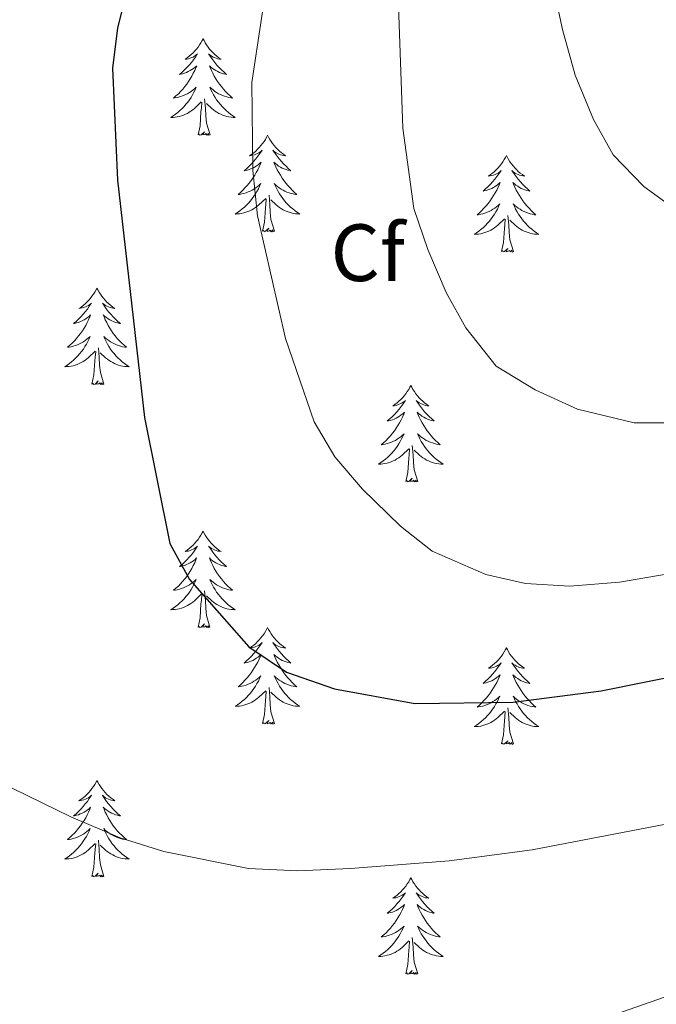
# Model space of a CAD drawing. Units: metres. Extents: x 627031 to 631541, y 4729206 to 4732259.
# Drawn here: x 629720 to 629799, y 4729787 to 4729909 of the extents above; entities that cross this region are included whole.
import ezdxf
from ezdxf.enums import TextEntityAlignment as Align

# ---------------------------------------------------------------- set-up
doc = ezdxf.new("R2010")
doc.units = ezdxf.units.M
doc.header["$MEASUREMENT"] = 0
for name, color, linetype, lineweight in [('Level 36', 19, 'Continuous', 40), ('Level 37', 92, 'Continuous', 0), ('Level 4', 36, 'Continuous', 30), ('Level 5', 36, 'Continuous', 0)]:
    doc.layers.add(name, color=color, linetype=linetype, lineweight=lineweight)
doc.styles.add('Arial', font='ARIAL.TTF', dxfattribs={"height": 0.2})

msp = doc.modelspace()

# ---------------------------------------------------------------- linework, layer by layer
at = {"layer": 'Level 36', "color": 92, "linetype": 'Continuous', "lineweight": 0}
for points in [[(629742.59, 4729906.63), (629742.48, 4729906.41), (629742.33, 4729906.13), (629742.16, 4729905.87), (629741.98, 4729905.61), (629741.78, 4729905.36), (629741.58, 4729905.13), (629741.36, 4729904.9), (629741.13, 4729904.68), (629740.89, 4729904.48), (629740.64, 4729904.29), (629740.38, 4729904.11), (629740.58, 4729904.13), (629740.78, 4729904.17), (629740.98, 4729904.23), (629741.17, 4729904.3), (629741.36, 4729904.38), (629741.54, 4729904.48), (629741.72, 4729904.59), (629741.92, 4729904.78), (629741.88, 4729904.72), (629741.65, 4729904.37), (629741.41, 4729904.04), (629741.15, 4729903.71), (629740.88, 4729903.39), (629740.6, 4729903.09), (629740.31, 4729902.8), (629740.01, 4729902.51), (629739.7, 4729902.24), (629739.82, 4729902.27), (629740.07, 4729902.32), (629740.31, 4729902.4), (629740.54, 4729902.48), (629740.77, 4729902.59), (629741, 4729902.71), (629741.21, 4729902.84), (629741.42, 4729902.98), (629741.62, 4729903.14), (629741.81, 4729903.31), (629741.72, 4729903.09), (629741.56, 4729902.73), (629741.39, 4729902.37), (629741.21, 4729902.02), (629741.01, 4729901.68), (629740.79, 4729901.35), (629740.57, 4729901.03), (629740.33, 4729900.72), (629740.08, 4729900.42), (629739.81, 4729900.12), (629739.54, 4729899.84), (629739.25, 4729899.57), (629738.95, 4729899.31), (629739.15, 4729899.34), (629739.42, 4729899.39), (629739.68, 4729899.45), (629739.94, 4729899.53), (629740.19, 4729899.62), (629740.44, 4729899.73), (629740.68, 4729899.85), (629740.92, 4729899.99), (629741.14, 4729900.14), (629741.36, 4729900.31), (629741.56, 4729900.48), (629741.76, 4729900.67), (629741.62, 4729900.34)], [(629742.59, 4729906.63), (629742.71, 4729906.41), (629742.86, 4729906.13), (629743.03, 4729905.87), (629743.21, 4729905.61), (629743.4, 4729905.36), (629743.61, 4729905.13), (629743.83, 4729904.9), (629744.06, 4729904.68), (629744.3, 4729904.48), (629744.55, 4729904.29), (629744.81, 4729904.11), (629744.61, 4729904.13), (629744.41, 4729904.17), (629744.21, 4729904.23), (629744.01, 4729904.3), (629743.83, 4729904.38), (629743.65, 4729904.48), (629743.47, 4729904.59), (629743.27, 4729904.78), (629743.31, 4729904.72), (629743.54, 4729904.37), (629743.78, 4729904.04), (629744.04, 4729903.71), (629744.3, 4729903.39), (629744.58, 4729903.09), (629744.88, 4729902.8), (629745.18, 4729902.51), (629745.49, 4729902.24), (629745.37, 4729902.27), (629745.12, 4729902.32), (629744.88, 4729902.4), (629744.64, 4729902.48), (629744.41, 4729902.59), (629744.19, 4729902.71), (629743.97, 4729902.84), (629743.77, 4729902.98), (629743.57, 4729903.14), (629743.38, 4729903.31), (629743.47, 4729903.09), (629743.63, 4729902.73), (629743.8, 4729902.37), (629743.98, 4729902.02), (629744.18, 4729901.68), (629744.39, 4729901.35), (629744.62, 4729901.03), (629744.86, 4729900.72), (629745.11, 4729900.42), (629745.38, 4729900.12), (629745.65, 4729899.84), (629745.94, 4729899.57), (629746.23, 4729899.31), (629746.04, 4729899.34), (629745.77, 4729899.39), (629745.51, 4729899.45), (629745.25, 4729899.53), (629744.99, 4729899.62), (629744.75, 4729899.73), (629744.51, 4729899.85), (629744.27, 4729899.99), (629744.05, 4729900.14), (629743.83, 4729900.31), (629743.63, 4729900.48), (629743.43, 4729900.67), (629743.57, 4729900.34)], [(629741.62, 4729900.34), (629741.46, 4729900.02), (629741.29, 4729899.71), (629741.11, 4729899.4), (629740.91, 4729899.11), (629740.7, 4729898.82), (629740.48, 4729898.54), (629740.25, 4729898.27), (629740, 4729898.01), (629739.74, 4729897.77), (629739.47, 4729897.53), (629739.19, 4729897.31), (629738.9, 4729897.1), (629738.61, 4729896.91), (629738.88, 4729896.92), (629739.14, 4729896.95), (629739.4, 4729896.99), (629739.66, 4729897.05), (629739.92, 4729897.12), (629740.17, 4729897.2), (629740.41, 4729897.31), (629740.65, 4729897.42), (629740.88, 4729897.55), (629741.1, 4729897.7), (629741.31, 4729897.86), (629741.52, 4729898.03), (629742.37, 4729898.83)], [(629743.57, 4729900.34), (629743.73, 4729900.02), (629743.89, 4729899.71), (629744.08, 4729899.4), (629744.27, 4729899.11), (629744.49, 4729898.82), (629744.71, 4729898.54), (629744.94, 4729898.27), (629745.19, 4729898.01), (629745.45, 4729897.77), (629745.72, 4729897.53), (629745.99, 4729897.31), (629746.28, 4729897.1), (629746.57, 4729896.91), (629746.31, 4729896.92), (629746.05, 4729896.95), (629745.78, 4729896.99), (629745.53, 4729897.05), (629745.27, 4729897.12), (629745.02, 4729897.2), (629744.78, 4729897.31), (629744.54, 4729897.42), (629744.31, 4729897.55), (629744.09, 4729897.7), (629743.87, 4729897.86), (629743.67, 4729898.03), (629743.01, 4729898.65)], [(629741.97, 4729894.78), (629742.22, 4729895.89), (629742.33, 4729897.64), (629742.38, 4729898.07), (629742.44, 4729898.79)], [(629743.45, 4729894.78), (629743.02, 4729896.22), (629742.93, 4729897.12), (629742.88, 4729898.07), (629742.78, 4729899.23)], [(629743.45, 4729894.78), (629743.27, 4729894.71), (629743.25, 4729894.95), (629743.06, 4729894.73), (629742.94, 4729894.93), (629742.82, 4729894.82), (629742.55, 4729894.77), (629742.75, 4729895.16), (629742.36, 4729894.78), (629742.17, 4729894.73), (629742.13, 4729894.89), (629741.97, 4729894.78)], [(629750.55, 4729894.71), (629750.44, 4729894.49), (629750.29, 4729894.21), (629750.12, 4729893.95), (629749.94, 4729893.69), (629749.74, 4729893.44), (629749.54, 4729893.21), (629749.32, 4729892.98), (629749.09, 4729892.76), (629748.85, 4729892.56), (629748.6, 4729892.37), (629748.34, 4729892.19), (629748.54, 4729892.21), (629748.74, 4729892.25), (629748.94, 4729892.31), (629749.13, 4729892.38), (629749.32, 4729892.46), (629749.5, 4729892.56), (629749.68, 4729892.67), (629749.88, 4729892.86), (629749.84, 4729892.8), (629749.61, 4729892.45), (629749.37, 4729892.12), (629749.11, 4729891.79), (629748.84, 4729891.48), (629748.56, 4729891.17), (629748.27, 4729890.88), (629747.97, 4729890.59), (629747.66, 4729890.32), (629747.78, 4729890.35), (629748.03, 4729890.4), (629748.27, 4729890.48), (629748.5, 4729890.57), (629748.73, 4729890.67), (629748.96, 4729890.79), (629749.17, 4729890.92), (629749.38, 4729891.06), (629749.58, 4729891.22), (629749.77, 4729891.39), (629749.68, 4729891.17), (629749.52, 4729890.81), (629749.35, 4729890.45), (629749.17, 4729890.11), (629748.97, 4729889.77), (629748.75, 4729889.43), (629748.53, 4729889.11), (629748.29, 4729888.8), (629748.04, 4729888.5), (629747.77, 4729888.21), (629747.5, 4729887.93), (629747.21, 4729887.65), (629746.91, 4729887.4), (629747.11, 4729887.42), (629747.38, 4729887.47), (629747.64, 4729887.53), (629747.9, 4729887.61), (629748.15, 4729887.71), (629748.4, 4729887.81), (629748.64, 4729887.93), (629748.88, 4729888.07), (629749.1, 4729888.22), (629749.32, 4729888.39), (629749.52, 4729888.56), (629749.72, 4729888.75), (629749.58, 4729888.42)], [(629750.55, 4729894.71), (629750.67, 4729894.49), (629750.82, 4729894.21), (629750.99, 4729893.95), (629751.17, 4729893.69), (629751.36, 4729893.44), (629751.57, 4729893.21), (629751.79, 4729892.98), (629752.02, 4729892.76), (629752.26, 4729892.56), (629752.51, 4729892.37), (629752.77, 4729892.19), (629752.57, 4729892.21), (629752.37, 4729892.25), (629752.17, 4729892.31), (629751.97, 4729892.38), (629751.79, 4729892.46), (629751.61, 4729892.56), (629751.43, 4729892.67), (629751.23, 4729892.86), (629751.27, 4729892.8), (629751.5, 4729892.45), (629751.74, 4729892.12), (629752, 4729891.79), (629752.26, 4729891.48), (629752.54, 4729891.17), (629752.84, 4729890.88), (629753.14, 4729890.59), (629753.45, 4729890.32), (629753.33, 4729890.35), (629753.08, 4729890.4), (629752.84, 4729890.48), (629752.6, 4729890.57), (629752.37, 4729890.67), (629752.15, 4729890.79), (629751.93, 4729890.92), (629751.73, 4729891.06), (629751.53, 4729891.22), (629751.34, 4729891.39), (629751.43, 4729891.17), (629751.59, 4729890.81), (629751.76, 4729890.45), (629751.94, 4729890.11), (629752.14, 4729889.77), (629752.35, 4729889.43), (629752.58, 4729889.11), (629752.82, 4729888.8), (629753.07, 4729888.5), (629753.34, 4729888.21), (629753.61, 4729887.92), (629753.9, 4729887.65), (629754.19, 4729887.4), (629754, 4729887.42), (629753.73, 4729887.47), (629753.47, 4729887.53), (629753.21, 4729887.61), (629752.95, 4729887.7), (629752.71, 4729887.81), (629752.47, 4729887.93), (629752.23, 4729888.07), (629752.01, 4729888.22), (629751.79, 4729888.39), (629751.59, 4729888.56), (629751.39, 4729888.75), (629751.53, 4729888.42)], [(629780.07, 4729892.2), (629779.96, 4729891.98), (629779.8, 4729891.71), (629779.63, 4729891.44), (629779.45, 4729891.18), (629779.26, 4729890.94), (629779.05, 4729890.7), (629778.83, 4729890.47), (629778.6, 4729890.26), (629778.36, 4729890.05), (629778.11, 4729889.86), (629777.85, 4729889.68), (629778.05, 4729889.71), (629778.25, 4729889.75), (629778.45, 4729889.8), (629778.65, 4729889.87), (629778.84, 4729889.95), (629779.02, 4729890.05), (629779.19, 4729890.17), (629779.4, 4729890.36), (629779.36, 4729890.29), (629779.13, 4729889.95), (629778.88, 4729889.61), (629778.63, 4729889.28), (629778.36, 4729888.97), (629778.08, 4729888.66), (629777.79, 4729888.37), (629777.48, 4729888.09), (629777.17, 4729887.81), (629777.29, 4729887.84), (629777.54, 4729887.9), (629777.78, 4729887.97), (629778.02, 4729888.06), (629778.25, 4729888.16), (629778.47, 4729888.28), (629778.69, 4729888.41), (629778.9, 4729888.55), (629779.09, 4729888.71), (629779.28, 4729888.88), (629779.19, 4729888.66), (629779.04, 4729888.3), (629778.87, 4729887.94), (629778.68, 4729887.6), (629778.48, 4729887.26), (629778.27, 4729886.93), (629778.04, 4729886.6), (629777.8, 4729886.29), (629777.55, 4729885.99), (629777.29, 4729885.7), (629777.01, 4729885.42), (629776.73, 4729885.15), (629776.43, 4729884.89), (629776.62, 4729884.91), (629776.89, 4729884.96), (629777.15, 4729885.02), (629777.41, 4729885.1), (629777.67, 4729885.2), (629777.92, 4729885.3), (629778.16, 4729885.43), (629778.39, 4729885.57), (629778.62, 4729885.71), (629778.83, 4729885.88), (629779.04, 4729886.05), (629779.23, 4729886.24), (629779.09, 4729885.92)], [(629780.07, 4729892.2), (629780.18, 4729891.98), (629780.33, 4729891.71), (629780.5, 4729891.44), (629780.69, 4729891.18), (629780.88, 4729890.94), (629781.09, 4729890.7), (629781.31, 4729890.47), (629781.53, 4729890.26), (629781.77, 4729890.05), (629782.03, 4729889.86), (629782.29, 4729889.68), (629782.09, 4729889.71), (629781.88, 4729889.75), (629781.69, 4729889.8), (629781.49, 4729889.87), (629781.3, 4729889.95), (629781.12, 4729890.05), (629780.95, 4729890.17), (629780.74, 4729890.36), (629780.78, 4729890.29), (629781.01, 4729889.95), (629781.25, 4729889.61), (629781.51, 4729889.28), (629781.78, 4729888.97), (629782.06, 4729888.66), (629782.35, 4729888.37), (629782.65, 4729888.09), (629782.97, 4729887.81), (629782.84, 4729887.84), (629782.6, 4729887.9), (629782.35, 4729887.97), (629782.12, 4729888.06), (629781.89, 4729888.16), (629781.67, 4729888.28), (629781.45, 4729888.41), (629781.24, 4729888.55), (629781.05, 4729888.71), (629780.86, 4729888.88), (629780.95, 4729888.66), (629781.1, 4729888.3), (629781.27, 4729887.94), (629781.46, 4729887.6), (629781.66, 4729887.26), (629781.87, 4729886.93), (629782.1, 4729886.6), (629782.34, 4729886.29), (629782.59, 4729885.99), (629782.85, 4729885.7), (629783.13, 4729885.42), (629783.41, 4729885.15), (629783.71, 4729884.89), (629783.51, 4729884.91), (629783.25, 4729884.96), (629782.98, 4729885.02), (629782.73, 4729885.1), (629782.47, 4729885.2), (629782.22, 4729885.3), (629781.98, 4729885.43), (629781.75, 4729885.57), (629781.52, 4729885.71), (629781.31, 4729885.88), (629781.1, 4729886.05), (629780.91, 4729886.24), (629781.05, 4729885.92)], [(629749.58, 4729888.42), (629749.42, 4729888.1), (629749.25, 4729887.79), (629749.07, 4729887.48), (629748.87, 4729887.19), (629748.66, 4729886.9), (629748.44, 4729886.62), (629748.21, 4729886.35), (629747.96, 4729886.1), (629747.7, 4729885.85), (629747.43, 4729885.62), (629747.15, 4729885.39), (629746.86, 4729885.19), (629746.57, 4729884.99), (629746.84, 4729885), (629747.1, 4729885.03), (629747.36, 4729885.07), (629747.62, 4729885.13), (629747.88, 4729885.2), (629748.13, 4729885.29), (629748.37, 4729885.39), (629748.61, 4729885.51), (629748.84, 4729885.64), (629749.06, 4729885.78), (629749.27, 4729885.94), (629749.48, 4729886.11), (629750.33, 4729886.91)], [(629751.53, 4729888.42), (629751.69, 4729888.1), (629751.85, 4729887.79), (629752.04, 4729887.48), (629752.23, 4729887.19), (629752.45, 4729886.9), (629752.67, 4729886.62), (629752.9, 4729886.35), (629753.15, 4729886.09), (629753.41, 4729885.85), (629753.68, 4729885.62), (629753.95, 4729885.39), (629754.24, 4729885.19), (629754.53, 4729884.99), (629754.27, 4729885), (629754.01, 4729885.03), (629753.74, 4729885.07), (629753.49, 4729885.13), (629753.23, 4729885.2), (629752.98, 4729885.29), (629752.74, 4729885.39), (629752.5, 4729885.5), (629752.27, 4729885.63), (629752.05, 4729885.78), (629751.83, 4729885.94), (629751.63, 4729886.11), (629750.97, 4729886.73)], [(629749.93, 4729882.86), (629750.18, 4729883.98), (629750.29, 4729885.72), (629750.34, 4729886.15), (629750.4, 4729886.87)], [(629751.41, 4729882.86), (629750.98, 4729884.3), (629750.89, 4729885.2), (629750.84, 4729886.15), (629750.74, 4729887.31)], [(629779.09, 4729885.92), (629778.94, 4729885.59), (629778.77, 4729885.28), (629778.59, 4729884.98), (629778.39, 4729884.68), (629778.18, 4729884.39), (629777.95, 4729884.11), (629777.72, 4729883.85), (629777.47, 4729883.59), (629777.22, 4729883.34), (629776.95, 4729883.11), (629776.67, 4729882.89), (629776.38, 4729882.68), (629776.09, 4729882.49), (629776.35, 4729882.49), (629776.62, 4729882.52), (629776.88, 4729882.56), (629777.14, 4729882.62), (629777.39, 4729882.69), (629777.64, 4729882.78), (629777.89, 4729882.88), (629778.13, 4729883), (629778.35, 4729883.13), (629778.58, 4729883.27), (629778.79, 4729883.43), (629778.99, 4729883.6), (629779.84, 4729884.4)], [(629781.05, 4729885.92), (629781.2, 4729885.59), (629781.37, 4729885.28), (629781.55, 4729884.98), (629781.75, 4729884.68), (629781.96, 4729884.39), (629782.18, 4729884.11), (629782.42, 4729883.85), (629782.66, 4729883.59), (629782.92, 4729883.34), (629783.19, 4729883.11), (629783.47, 4729882.89), (629783.76, 4729882.68), (629784.05, 4729882.49), (629783.78, 4729882.49), (629783.52, 4729882.52), (629783.26, 4729882.56), (629783, 4729882.62), (629782.75, 4729882.69), (629782.49, 4729882.78), (629782.25, 4729882.88), (629782.01, 4729883), (629781.78, 4729883.13), (629781.56, 4729883.27), (629781.35, 4729883.43), (629781.15, 4729883.6), (629780.49, 4729884.22)], [(629779.45, 4729880.35), (629779.69, 4729881.47), (629779.81, 4729883.21), (629779.86, 4729883.64), (629779.92, 4729884.37)], [(629780.92, 4729880.35), (629780.49, 4729881.79), (629780.4, 4729882.69), (629780.35, 4729883.64), (629780.25, 4729884.81)], [(629751.41, 4729882.86), (629751.23, 4729882.79), (629751.21, 4729883.03), (629751.02, 4729882.81), (629750.9, 4729883.01), (629750.78, 4729882.9), (629750.51, 4729882.85), (629750.71, 4729883.24), (629750.32, 4729882.86), (629750.13, 4729882.81), (629750.09, 4729882.97), (629749.93, 4729882.86)], [(629780.92, 4729880.35), (629780.75, 4729880.28), (629780.73, 4729880.52), (629780.54, 4729880.3), (629780.42, 4729880.5), (629780.29, 4729880.39), (629780.03, 4729880.34), (629780.22, 4729880.73), (629779.84, 4729880.35), (629779.65, 4729880.3), (629779.61, 4729880.46), (629779.45, 4729880.35)], [(629729.49, 4729875.84), (629729.37, 4729875.62), (629729.22, 4729875.35), (629729.05, 4729875.08), (629728.87, 4729874.83), (629728.68, 4729874.58), (629728.47, 4729874.34), (629728.25, 4729874.11), (629728.02, 4729873.9), (629727.78, 4729873.69), (629727.53, 4729873.5), (629727.27, 4729873.33), (629727.47, 4729873.35), (629727.67, 4729873.39), (629727.87, 4729873.44), (629728.07, 4729873.51), (629728.25, 4729873.59), (629728.43, 4729873.69), (629728.61, 4729873.81), (629728.81, 4729874), (629728.77, 4729873.93), (629728.54, 4729873.59), (629728.3, 4729873.25), (629728.04, 4729872.93), (629727.78, 4729872.61), (629727.5, 4729872.3), (629727.2, 4729872.01), (629726.9, 4729871.73), (629726.59, 4729871.46), (629726.71, 4729871.48), (629726.96, 4729871.54), (629727.2, 4729871.61), (629727.44, 4729871.7), (629727.67, 4729871.8), (629727.89, 4729871.92), (629728.11, 4729872.05), (629728.31, 4729872.19), (629728.51, 4729872.35), (629728.7, 4729872.52), (629728.61, 4729872.3), (629728.45, 4729871.94), (629728.28, 4729871.59), (629728.1, 4729871.24), (629727.9, 4729870.9), (629727.69, 4729870.57), (629727.46, 4729870.25), (629727.22, 4729869.93), (629726.97, 4729869.63), (629726.7, 4729869.34), (629726.43, 4729869.06), (629726.14, 4729868.79), (629725.85, 4729868.53), (629726.04, 4729868.55), (629726.31, 4729868.6), (629726.57, 4729868.66), (629726.83, 4729868.74), (629727.09, 4729868.84), (629727.33, 4729868.95), (629727.57, 4729869.07), (629727.81, 4729869.21), (629728.03, 4729869.36), (629728.25, 4729869.52), (629728.45, 4729869.7), (629728.65, 4729869.88), (629728.51, 4729869.56)], [(629729.49, 4729875.84), (629729.6, 4729875.62), (629729.75, 4729875.35), (629729.92, 4729875.08), (629730.1, 4729874.83), (629730.3, 4729874.58), (629730.5, 4729874.34), (629730.72, 4729874.11), (629730.95, 4729873.9), (629731.19, 4729873.69), (629731.44, 4729873.5), (629731.7, 4729873.33), (629731.5, 4729873.35), (629731.3, 4729873.39), (629731.1, 4729873.44), (629730.91, 4729873.51), (629730.72, 4729873.59), (629730.54, 4729873.69), (629730.36, 4729873.81), (629730.16, 4729874), (629730.2, 4729873.93), (629730.43, 4729873.59), (629730.67, 4729873.25), (629730.93, 4729872.93), (629731.2, 4729872.61), (629731.48, 4729872.3), (629731.77, 4729872.01), (629732.07, 4729871.73), (629732.38, 4729871.46), (629732.26, 4729871.48), (629732.01, 4729871.54), (629731.77, 4729871.61), (629731.54, 4729871.7), (629731.31, 4729871.8), (629731.08, 4729871.92), (629730.87, 4729872.05), (629730.66, 4729872.19), (629730.46, 4729872.35), (629730.27, 4729872.52), (629730.36, 4729872.3), (629730.52, 4729871.94), (629730.69, 4729871.59), (629730.87, 4729871.24), (629731.07, 4729870.9), (629731.29, 4729870.57), (629731.51, 4729870.25), (629731.75, 4729869.93), (629732, 4729869.63), (629732.27, 4729869.34), (629732.54, 4729869.06), (629732.83, 4729868.79), (629733.13, 4729868.53), (629732.93, 4729868.55), (629732.66, 4729868.6), (629732.4, 4729868.66), (629732.14, 4729868.74), (629731.89, 4729868.84), (629731.64, 4729868.95), (629731.4, 4729869.07), (629731.16, 4729869.21), (629730.94, 4729869.36), (629730.72, 4729869.52), (629730.52, 4729869.7), (629730.32, 4729869.88), (629730.46, 4729869.56)], [(629728.51, 4729869.56), (629728.35, 4729869.24), (629728.19, 4729868.92), (629728, 4729868.62), (629727.81, 4729868.32), (629727.59, 4729868.03), (629727.37, 4729867.75), (629727.14, 4729867.49), (629726.89, 4729867.23), (629726.63, 4729866.98), (629726.36, 4729866.75), (629726.09, 4729866.53), (629725.8, 4729866.32), (629725.51, 4729866.13), (629725.77, 4729866.14), (629726.03, 4729866.16), (629726.3, 4729866.2), (629726.55, 4729866.26), (629726.81, 4729866.33), (629727.06, 4729866.42), (629727.3, 4729866.52), (629727.54, 4729866.64), (629727.77, 4729866.77), (629727.99, 4729866.91), (629728.21, 4729867.07), (629728.41, 4729867.24), (629729.26, 4729868.04)], [(629730.34, 4729863.99), (629729.91, 4729865.43), (629729.82, 4729866.33), (629729.77, 4729867.28), (629729.67, 4729868.45)], [(629730.46, 4729869.56), (629730.62, 4729869.24), (629730.79, 4729868.92), (629730.97, 4729868.62), (629731.17, 4729868.32), (629731.38, 4729868.03), (629731.6, 4729867.75), (629731.83, 4729867.49), (629732.08, 4729867.23), (629732.34, 4729866.98), (629732.61, 4729866.75), (629732.89, 4729866.53), (629733.18, 4729866.32), (629733.47, 4729866.13), (629733.2, 4729866.14), (629732.94, 4729866.16), (629732.68, 4729866.2), (629732.42, 4729866.26), (629732.16, 4729866.33), (629731.91, 4729866.42), (629731.67, 4729866.52), (629731.43, 4729866.64), (629731.2, 4729866.77), (629730.98, 4729866.91), (629730.77, 4729867.07), (629730.56, 4729867.24), (629729.9, 4729867.86)], [(629728.87, 4729863.99), (629729.11, 4729865.11), (629729.23, 4729866.85), (629729.27, 4729867.28), (629729.34, 4729868.01)], [(629730.34, 4729863.99), (629730.16, 4729863.92), (629730.14, 4729864.16), (629729.95, 4729863.94), (629729.83, 4729864.14), (629729.71, 4729864.03), (629729.44, 4729863.98), (629729.64, 4729864.37), (629729.25, 4729863.99), (629729.07, 4729863.94), (629729.02, 4729864.1), (629728.87, 4729863.99)], [(629768.25, 4729863.82), (629768.14, 4729863.6), (629767.99, 4729863.32), (629767.82, 4729863.06), (629767.64, 4729862.8), (629767.44, 4729862.55), (629767.23, 4729862.31), (629767.02, 4729862.09), (629766.79, 4729861.87), (629766.55, 4729861.67), (629766.29, 4729861.48), (629766.03, 4729861.3), (629766.23, 4729861.32), (629766.44, 4729861.36), (629766.64, 4729861.42), (629766.83, 4729861.49), (629767.02, 4729861.57), (629767.2, 4729861.67), (629767.37, 4729861.78), (629767.58, 4729861.97), (629767.54, 4729861.91), (629767.31, 4729861.56), (629767.07, 4729861.23), (629766.81, 4729860.9), (629766.54, 4729860.58), (629766.26, 4729860.28), (629765.97, 4729859.99), (629765.67, 4729859.7), (629765.35, 4729859.43), (629765.48, 4729859.45), (629765.72, 4729859.51), (629765.97, 4729859.59), (629766.2, 4729859.67), (629766.43, 4729859.78), (629766.66, 4729859.89), (629766.87, 4729860.03), (629767.08, 4729860.17), (629767.28, 4729860.33), (629767.46, 4729860.5), (629767.37, 4729860.27), (629767.22, 4729859.91), (629767.05, 4729859.56), (629766.86, 4729859.21), (629766.66, 4729858.87), (629766.45, 4729858.54), (629766.22, 4729858.22), (629765.99, 4729857.91), (629765.73, 4729857.61), (629765.47, 4729857.31), (629765.19, 4729857.03), (629764.91, 4729856.76), (629764.61, 4729856.5), (629764.81, 4729856.53), (629765.07, 4729856.58), (629765.34, 4729856.64), (629765.6, 4729856.72), (629765.85, 4729856.81), (629766.1, 4729856.92), (629766.34, 4729857.04), (629766.57, 4729857.18), (629766.8, 4729857.33), (629767.01, 4729857.49), (629767.22, 4729857.67), (629767.42, 4729857.86), (629767.27, 4729857.53)], [(629768.25, 4729863.82), (629768.36, 4729863.6), (629768.52, 4729863.32), (629768.69, 4729863.06), (629768.87, 4729862.8), (629769.06, 4729862.55), (629769.27, 4729862.31), (629769.49, 4729862.09), (629769.72, 4729861.87), (629769.96, 4729861.67), (629770.21, 4729861.48), (629770.47, 4729861.3), (629770.27, 4729861.32), (629770.07, 4729861.36), (629769.87, 4729861.42), (629769.67, 4729861.49), (629769.48, 4729861.57), (629769.3, 4729861.67), (629769.13, 4729861.78), (629768.92, 4729861.97), (629768.97, 4729861.91), (629769.19, 4729861.56), (629769.44, 4729861.23), (629769.69, 4729860.9), (629769.96, 4729860.58), (629770.24, 4729860.28), (629770.53, 4729859.99), (629770.84, 4729859.7), (629771.15, 4729859.43), (629771.03, 4729859.45), (629770.78, 4729859.51), (629770.54, 4729859.59), (629770.3, 4729859.67), (629770.07, 4729859.78), (629769.85, 4729859.89), (629769.63, 4729860.03), (629769.43, 4729860.17), (629769.23, 4729860.33), (629769.04, 4729860.5), (629769.13, 4729860.27), (629769.29, 4729859.91), (629769.46, 4729859.56), (629769.64, 4729859.21), (629769.84, 4729858.87), (629770.05, 4729858.54), (629770.28, 4729858.22), (629770.52, 4729857.91), (629770.77, 4729857.61), (629771.03, 4729857.31), (629771.31, 4729857.03), (629771.6, 4729856.76), (629771.89, 4729856.5), (629771.7, 4729856.53), (629771.43, 4729856.58), (629771.17, 4729856.64), (629770.91, 4729856.72), (629770.65, 4729856.81), (629770.41, 4729856.92), (629770.16, 4729857.04), (629769.93, 4729857.18), (629769.71, 4729857.33), (629769.49, 4729857.49), (629769.28, 4729857.67), (629769.09, 4729857.86), (629769.23, 4729857.53)], [(629767.27, 4729857.53), (629767.12, 4729857.21), (629766.95, 4729856.9), (629766.77, 4729856.59), (629766.57, 4729856.29), (629766.36, 4729856.01), (629766.14, 4729855.73), (629765.9, 4729855.46), (629765.66, 4729855.2), (629765.4, 4729854.96), (629765.13, 4729854.72), (629764.85, 4729854.5), (629764.56, 4729854.29), (629764.27, 4729854.1), (629764.54, 4729854.11), (629764.8, 4729854.14), (629765.06, 4729854.18), (629765.32, 4729854.23), (629765.58, 4729854.31), (629765.83, 4729854.39), (629766.07, 4729854.5), (629766.31, 4729854.61), (629766.54, 4729854.74), (629766.76, 4729854.89), (629766.97, 4729855.05), (629767.18, 4729855.22), (629768.02, 4729856.01)], [(629769.23, 4729857.53), (629769.38, 4729857.21), (629769.55, 4729856.9), (629769.74, 4729856.59), (629769.93, 4729856.29), (629770.14, 4729856.01), (629770.37, 4729855.73), (629770.6, 4729855.46), (629770.85, 4729855.2), (629771.11, 4729854.96), (629771.37, 4729854.72), (629771.65, 4729854.5), (629771.94, 4729854.29), (629772.23, 4729854.1), (629771.97, 4729854.11), (629771.7, 4729854.14), (629771.44, 4729854.18), (629771.18, 4729854.23), (629770.93, 4729854.31), (629770.68, 4729854.39), (629770.43, 4729854.5), (629770.2, 4729854.61), (629769.97, 4729854.74), (629769.74, 4729854.89), (629769.53, 4729855.05), (629769.33, 4729855.22), (629768.67, 4729855.84)], [(629769.1, 4729851.97), (629768.67, 4729853.41), (629768.58, 4729854.31), (629768.54, 4729855.26), (629768.43, 4729856.42)], [(629767.63, 4729851.97), (629767.88, 4729853.08), (629767.99, 4729854.83), (629768.04, 4729855.26), (629768.1, 4729855.98)], [(629769.1, 4729851.97), (629768.93, 4729851.9), (629768.91, 4729852.14), (629768.72, 4729851.91), (629768.6, 4729852.12), (629768.48, 4729852.01), (629768.21, 4729851.96), (629768.4, 4729852.35), (629768.02, 4729851.97), (629767.83, 4729851.91), (629767.79, 4729852.08), (629767.63, 4729851.97)], [(629742.59, 4729845.83), (629742.48, 4729845.61), (629742.33, 4729845.34), (629742.16, 4729845.07), (629741.98, 4729844.81), (629741.78, 4729844.57), (629741.58, 4729844.33), (629741.36, 4729844.1), (629741.13, 4729843.89), (629740.89, 4729843.68), (629740.64, 4729843.49), (629740.38, 4729843.31), (629740.57, 4729843.34), (629740.78, 4729843.37), (629740.98, 4729843.43), (629741.17, 4729843.5), (629741.36, 4729843.58), (629741.54, 4729843.68), (629741.72, 4729843.79), (629741.92, 4729843.99), (629741.88, 4729843.92), (629741.65, 4729843.58), (629741.41, 4729843.24), (629741.15, 4729842.91), (629740.88, 4729842.6), (629740.6, 4729842.29), (629740.31, 4729842), (629740.01, 4729841.72), (629739.69, 4729841.45), (629739.82, 4729841.47), (629740.07, 4729841.53), (629740.31, 4729841.6), (629740.54, 4729841.69), (629740.77, 4729841.79), (629741, 4729841.91), (629741.21, 4729842.04), (629741.42, 4729842.18), (629741.62, 4729842.34), (629741.8, 4729842.51), (629741.72, 4729842.29), (629741.56, 4729841.93), (629741.39, 4729841.57), (629741.2, 4729841.23), (629741, 4729840.89), (629740.79, 4729840.56), (629740.57, 4729840.23), (629740.33, 4729839.92), (629740.07, 4729839.62), (629739.81, 4729839.33), (629739.54, 4729839.05), (629739.25, 4729838.78), (629738.95, 4729838.52), (629739.15, 4729838.54), (629739.41, 4729838.59), (629739.68, 4729838.65), (629739.94, 4729838.73), (629740.19, 4729838.83), (629740.44, 4729838.93), (629740.68, 4729839.06), (629740.91, 4729839.19), (629741.14, 4729839.35), (629741.36, 4729839.51), (629741.56, 4729839.69), (629741.76, 4729839.87), (629741.62, 4729839.55)], [(629742.59, 4729845.83), (629742.7, 4729845.61), (629742.86, 4729845.34), (629743.03, 4729845.07), (629743.21, 4729844.81), (629743.4, 4729844.57), (629743.61, 4729844.33), (629743.83, 4729844.1), (629744.06, 4729843.89), (629744.3, 4729843.68), (629744.55, 4729843.49), (629744.81, 4729843.31), (629744.61, 4729843.34), (629744.41, 4729843.37), (629744.21, 4729843.43), (629744.01, 4729843.5), (629743.83, 4729843.58), (629743.64, 4729843.68), (629743.47, 4729843.79), (629743.27, 4729843.99), (629743.31, 4729843.92), (629743.54, 4729843.58), (629743.78, 4729843.24), (629744.03, 4729842.91), (629744.3, 4729842.6), (629744.58, 4729842.29), (629744.87, 4729842), (629745.18, 4729841.72), (629745.49, 4729841.45), (629745.37, 4729841.47), (629745.12, 4729841.53), (629744.88, 4729841.6), (629744.64, 4729841.69), (629744.41, 4729841.79), (629744.19, 4729841.91), (629743.97, 4729842.04), (629743.77, 4729842.18), (629743.57, 4729842.34), (629743.38, 4729842.51), (629743.47, 4729842.29), (629743.63, 4729841.93), (629743.8, 4729841.57), (629743.98, 4729841.23), (629744.18, 4729840.89), (629744.39, 4729840.56), (629744.62, 4729840.23), (629744.86, 4729839.92), (629745.11, 4729839.62), (629745.37, 4729839.33), (629745.65, 4729839.05), (629745.94, 4729838.78), (629746.23, 4729838.52), (629746.04, 4729838.54), (629745.77, 4729838.59), (629745.51, 4729838.65), (629745.25, 4729838.73), (629744.99, 4729838.83), (629744.75, 4729838.93), (629744.51, 4729839.06), (629744.27, 4729839.19), (629744.05, 4729839.35), (629743.83, 4729839.51), (629743.62, 4729839.69), (629743.43, 4729839.87), (629743.57, 4729839.55)], [(629741.62, 4729839.55), (629741.46, 4729839.23), (629741.29, 4729838.91), (629741.11, 4729838.61), (629740.91, 4729838.31), (629740.7, 4729838.02), (629740.48, 4729837.74), (629740.24, 4729837.47), (629740, 4729837.22), (629739.74, 4729836.97), (629739.47, 4729836.74), (629739.19, 4729836.52), (629738.9, 4729836.31), (629738.61, 4729836.12), (629738.88, 4729836.13), (629739.14, 4729836.15), (629739.4, 4729836.19), (629739.66, 4729836.25), (629739.92, 4729836.32), (629740.17, 4729836.41), (629740.41, 4729836.51), (629740.65, 4729836.63), (629740.88, 4729836.76), (629741.1, 4729836.9), (629741.31, 4729837.06), (629741.52, 4729837.23), (629742.37, 4729838.03)], [(629743.57, 4729839.55), (629743.73, 4729839.23), (629743.89, 4729838.91), (629744.08, 4729838.61), (629744.27, 4729838.31), (629744.48, 4729838.02), (629744.71, 4729837.74), (629744.94, 4729837.47), (629745.19, 4729837.22), (629745.45, 4729836.97), (629745.71, 4729836.74), (629745.99, 4729836.52), (629746.28, 4729836.31), (629746.57, 4729836.12), (629746.31, 4729836.13), (629746.05, 4729836.15), (629745.78, 4729836.19), (629745.52, 4729836.25), (629745.27, 4729836.32), (629745.02, 4729836.41), (629744.77, 4729836.51), (629744.54, 4729836.63), (629744.31, 4729836.76), (629744.09, 4729836.9), (629743.87, 4729837.06), (629743.67, 4729837.23), (629743.01, 4729837.85)], [(629741.97, 4729833.98), (629742.22, 4729835.1), (629742.33, 4729836.84), (629742.38, 4729837.27), (629742.44, 4729838)], [(629743.44, 4729833.98), (629743.01, 4729835.42), (629742.92, 4729836.32), (629742.88, 4729837.27), (629742.78, 4729838.44)], [(629743.44, 4729833.98), (629743.27, 4729833.91), (629743.25, 4729834.15), (629743.06, 4729833.93), (629742.94, 4729834.13), (629742.82, 4729834.02), (629742.55, 4729833.97), (629742.75, 4729834.36), (629742.36, 4729833.98), (629742.17, 4729833.93), (629742.13, 4729834.09), (629741.97, 4729833.98)], [(629750.55, 4729833.91), (629750.44, 4729833.69), (629750.29, 4729833.42), (629750.12, 4729833.15), (629749.94, 4729832.89), (629749.74, 4729832.65), (629749.54, 4729832.41), (629749.32, 4729832.18), (629749.09, 4729831.97), (629748.85, 4729831.76), (629748.6, 4729831.57), (629748.34, 4729831.39), (629748.53, 4729831.42), (629748.74, 4729831.46), (629748.94, 4729831.51), (629749.13, 4729831.58), (629749.32, 4729831.67), (629749.5, 4729831.76), (629749.68, 4729831.88), (629749.88, 4729832.07), (629749.84, 4729832), (629749.61, 4729831.66), (629749.37, 4729831.32), (629749.11, 4729830.99), (629748.84, 4729830.68), (629748.56, 4729830.37), (629748.27, 4729830.08), (629747.97, 4729829.8), (629747.65, 4729829.53), (629747.78, 4729829.55), (629748.03, 4729829.61), (629748.27, 4729829.68), (629748.5, 4729829.77), (629748.73, 4729829.87), (629748.96, 4729829.99), (629749.17, 4729830.12), (629749.38, 4729830.27), (629749.58, 4729830.42), (629749.76, 4729830.59), (629749.68, 4729830.37), (629749.52, 4729830.01), (629749.35, 4729829.65), (629749.16, 4729829.31), (629748.96, 4729828.97), (629748.75, 4729828.64), (629748.53, 4729828.31), (629748.29, 4729828), (629748.03, 4729827.7), (629747.77, 4729827.41), (629747.5, 4729827.13), (629747.21, 4729826.86), (629746.91, 4729826.6), (629747.11, 4729826.62), (629747.37, 4729826.67), (629747.64, 4729826.73), (629747.9, 4729826.81), (629748.15, 4729826.91), (629748.4, 4729827.01), (629748.64, 4729827.14), (629748.87, 4729827.28), (629749.1, 4729827.43), (629749.32, 4729827.59), (629749.52, 4729827.77), (629749.72, 4729827.95), (629749.58, 4729827.63)], [(629750.55, 4729833.91), (629750.66, 4729833.69), (629750.82, 4729833.42), (629750.99, 4729833.15), (629751.17, 4729832.89), (629751.36, 4729832.65), (629751.57, 4729832.41), (629751.79, 4729832.18), (629752.02, 4729831.97), (629752.26, 4729831.76), (629752.51, 4729831.57), (629752.77, 4729831.39), (629752.57, 4729831.42), (629752.37, 4729831.46), (629752.17, 4729831.51), (629751.97, 4729831.58), (629751.79, 4729831.67), (629751.6, 4729831.76), (629751.43, 4729831.88), (629751.23, 4729832.07), (629751.27, 4729832), (629751.5, 4729831.66), (629751.74, 4729831.32), (629751.99, 4729830.99), (629752.26, 4729830.68), (629752.54, 4729830.37), (629752.83, 4729830.08), (629753.14, 4729829.8), (629753.45, 4729829.53), (629753.33, 4729829.55), (629753.08, 4729829.61), (629752.84, 4729829.68), (629752.6, 4729829.77), (629752.37, 4729829.87), (629752.15, 4729829.99), (629751.93, 4729830.12), (629751.73, 4729830.27), (629751.53, 4729830.42), (629751.34, 4729830.59), (629751.43, 4729830.37), (629751.59, 4729830.01), (629751.76, 4729829.65), (629751.94, 4729829.31), (629752.14, 4729828.97), (629752.35, 4729828.64), (629752.58, 4729828.31), (629752.82, 4729828), (629753.07, 4729827.7), (629753.33, 4729827.41), (629753.61, 4729827.13), (629753.9, 4729826.86), (629754.19, 4729826.6), (629754, 4729826.62), (629753.73, 4729826.67), (629753.47, 4729826.73), (629753.21, 4729826.81), (629752.95, 4729826.91), (629752.71, 4729827.01), (629752.47, 4729827.14), (629752.23, 4729827.28), (629752.01, 4729827.43), (629751.79, 4729827.59), (629751.58, 4729827.77), (629751.39, 4729827.95), (629751.53, 4729827.63)], [(629780.07, 4729831.4), (629779.96, 4729831.19), (629779.8, 4729830.91), (629779.63, 4729830.64), (629779.45, 4729830.39), (629779.26, 4729830.14), (629779.05, 4729829.9), (629778.83, 4729829.67), (629778.6, 4729829.46), (629778.36, 4729829.26), (629778.11, 4729829.07), (629777.85, 4729828.89), (629778.05, 4729828.91), (629778.25, 4729828.95), (629778.45, 4729829), (629778.65, 4729829.07), (629778.84, 4729829.16), (629779.02, 4729829.26), (629779.19, 4729829.37), (629779.4, 4729829.56), (629779.35, 4729829.49), (629779.13, 4729829.15), (629778.88, 4729828.81), (629778.63, 4729828.49), (629778.36, 4729828.17), (629778.08, 4729827.87), (629777.79, 4729827.57), (629777.48, 4729827.29), (629777.17, 4729827.02), (629777.29, 4729827.04), (629777.54, 4729827.1), (629777.78, 4729827.17), (629778.02, 4729827.26), (629778.25, 4729827.36), (629778.47, 4729827.48), (629778.69, 4729827.61), (629778.89, 4729827.76), (629779.09, 4729827.91), (629779.28, 4729828.08), (629779.19, 4729827.86), (629779.03, 4729827.5), (629778.86, 4729827.15), (629778.68, 4729826.8), (629778.48, 4729826.46), (629778.27, 4729826.13), (629778.04, 4729825.81), (629777.8, 4729825.49), (629777.55, 4729825.19), (629777.29, 4729824.9), (629777.01, 4729824.62), (629776.72, 4729824.35), (629776.43, 4729824.09), (629776.62, 4729824.12), (629776.89, 4729824.16), (629777.15, 4729824.23), (629777.41, 4729824.31), (629777.67, 4729824.4), (629777.91, 4729824.51), (629778.16, 4729824.63), (629778.39, 4729824.77), (629778.61, 4729824.92), (629778.83, 4729825.08), (629779.04, 4729825.26), (629779.23, 4729825.45), (629779.09, 4729825.12)], [(629780.07, 4729831.4), (629780.18, 4729831.19), (629780.33, 4729830.91), (629780.5, 4729830.64), (629780.68, 4729830.39), (629780.88, 4729830.14), (629781.09, 4729829.9), (629781.3, 4729829.67), (629781.53, 4729829.46), (629781.77, 4729829.26), (629782.03, 4729829.07), (629782.29, 4729828.89), (629782.09, 4729828.91), (629781.88, 4729828.95), (629781.68, 4729829), (629781.49, 4729829.07), (629781.3, 4729829.16), (629781.12, 4729829.26), (629780.95, 4729829.37), (629780.74, 4729829.56), (629780.78, 4729829.49), (629781.01, 4729829.15), (629781.25, 4729828.81), (629781.51, 4729828.49), (629781.78, 4729828.17), (629782.06, 4729827.87), (629782.35, 4729827.57), (629782.65, 4729827.29), (629782.97, 4729827.02), (629782.84, 4729827.04), (629782.6, 4729827.1), (629782.35, 4729827.17), (629782.12, 4729827.26), (629781.89, 4729827.36), (629781.66, 4729827.48), (629781.45, 4729827.61), (629781.24, 4729827.76), (629781.04, 4729827.91), (629780.86, 4729828.08), (629780.95, 4729827.86), (629781.1, 4729827.5), (629781.27, 4729827.15), (629781.46, 4729826.8), (629781.66, 4729826.46), (629781.87, 4729826.13), (629782.1, 4729825.81), (629782.33, 4729825.49), (629782.59, 4729825.19), (629782.85, 4729824.9), (629783.13, 4729824.62), (629783.41, 4729824.35), (629783.71, 4729824.09), (629783.51, 4729824.12), (629783.25, 4729824.16), (629782.98, 4729824.23), (629782.72, 4729824.31), (629782.47, 4729824.4), (629782.22, 4729824.51), (629781.98, 4729824.63), (629781.75, 4729824.77), (629781.52, 4729824.92), (629781.31, 4729825.08), (629781.1, 4729825.26), (629780.9, 4729825.45), (629781.05, 4729825.12)], [(629749.58, 4729827.63), (629749.42, 4729827.31), (629749.25, 4729826.99), (629749.07, 4729826.69), (629748.87, 4729826.39), (629748.66, 4729826.1), (629748.44, 4729825.82), (629748.2, 4729825.56), (629747.96, 4729825.3), (629747.7, 4729825.05), (629747.43, 4729824.82), (629747.15, 4729824.6), (629746.86, 4729824.39), (629746.57, 4729824.2), (629746.84, 4729824.21), (629747.1, 4729824.23), (629747.36, 4729824.27), (629747.62, 4729824.33), (629747.88, 4729824.4), (629748.13, 4729824.49), (629748.37, 4729824.59), (629748.61, 4729824.71), (629748.84, 4729824.84), (629749.06, 4729824.98), (629749.27, 4729825.14), (629749.48, 4729825.31), (629750.33, 4729826.11)], [(629751.53, 4729827.63), (629751.69, 4729827.31), (629751.85, 4729826.99), (629752.04, 4729826.69), (629752.23, 4729826.39), (629752.44, 4729826.1), (629752.67, 4729825.82), (629752.9, 4729825.56), (629753.15, 4729825.3), (629753.41, 4729825.05), (629753.67, 4729824.82), (629753.95, 4729824.6), (629754.24, 4729824.39), (629754.53, 4729824.2), (629754.27, 4729824.21), (629754.01, 4729824.23), (629753.74, 4729824.27), (629753.48, 4729824.33), (629753.23, 4729824.4), (629752.98, 4729824.49), (629752.73, 4729824.59), (629752.5, 4729824.71), (629752.27, 4729824.84), (629752.05, 4729824.98), (629751.83, 4729825.14), (629751.63, 4729825.31), (629750.97, 4729825.93)], [(629749.93, 4729822.06), (629750.18, 4729823.18), (629750.29, 4729824.92), (629750.34, 4729825.35), (629750.4, 4729826.08)], [(629751.4, 4729822.06), (629750.97, 4729823.5), (629750.88, 4729824.41), (629750.84, 4729825.35), (629750.74, 4729826.52)], [(629779.09, 4729825.12), (629778.94, 4729824.8), (629778.77, 4729824.48), (629778.58, 4729824.18), (629778.39, 4729823.88), (629778.18, 4729823.59), (629777.95, 4729823.32), (629777.72, 4729823.05), (629777.47, 4729822.79), (629777.21, 4729822.55), (629776.95, 4729822.31), (629776.67, 4729822.09), (629776.38, 4729821.88), (629776.09, 4729821.69), (629776.35, 4729821.7), (629776.62, 4729821.72), (629776.88, 4729821.76), (629777.14, 4729821.82), (629777.39, 4729821.89), (629777.64, 4729821.98), (629777.89, 4729822.08), (629778.12, 4729822.2), (629778.35, 4729822.33), (629778.58, 4729822.47), (629778.79, 4729822.63), (629778.99, 4729822.8), (629779.84, 4729823.6)], [(629781.05, 4729825.12), (629781.2, 4729824.8), (629781.37, 4729824.48), (629781.55, 4729824.18), (629781.75, 4729823.88), (629781.96, 4729823.59), (629782.18, 4729823.32), (629782.42, 4729823.05), (629782.66, 4729822.79), (629782.92, 4729822.55), (629783.19, 4729822.31), (629783.47, 4729822.09), (629783.76, 4729821.88), (629784.05, 4729821.69), (629783.78, 4729821.7), (629783.52, 4729821.72), (629783.26, 4729821.76), (629783, 4729821.82), (629782.74, 4729821.89), (629782.49, 4729821.98), (629782.25, 4729822.08), (629782.01, 4729822.2), (629781.78, 4729822.33), (629781.56, 4729822.47), (629781.35, 4729822.63), (629781.14, 4729822.8), (629780.49, 4729823.42)], [(629779.45, 4729819.55), (629779.69, 4729820.67), (629779.81, 4729822.41), (629779.85, 4729822.85), (629779.92, 4729823.57)], [(629780.92, 4729819.55), (629780.49, 4729820.99), (629780.4, 4729821.9), (629780.35, 4729822.85), (629780.25, 4729824.01)], [(629751.4, 4729822.06), (629751.23, 4729821.99), (629751.21, 4729822.23), (629751.02, 4729822.01), (629750.9, 4729822.21), (629750.78, 4729822.11), (629750.51, 4729822.05), (629750.71, 4729822.44), (629750.32, 4729822.06), (629750.13, 4729822.01), (629750.09, 4729822.17), (629749.93, 4729822.06)], [(629780.92, 4729819.55), (629780.75, 4729819.49), (629780.73, 4729819.72), (629780.54, 4729819.5), (629780.41, 4729819.71), (629780.29, 4729819.6), (629780.02, 4729819.54), (629780.22, 4729819.94), (629779.83, 4729819.56), (629779.65, 4729819.5), (629779.61, 4729819.66), (629779.45, 4729819.55)], [(629729.49, 4729815.04), (629729.37, 4729814.83), (629729.22, 4729814.55), (629729.05, 4729814.28), (629728.87, 4729814.03), (629728.67, 4729813.78), (629728.47, 4729813.54), (629728.25, 4729813.31), (629728.02, 4729813.1), (629727.78, 4729812.9), (629727.53, 4729812.71), (629727.27, 4729812.53), (629727.47, 4729812.55), (629727.67, 4729812.59), (629727.87, 4729812.64), (629728.06, 4729812.71), (629728.25, 4729812.8), (629728.43, 4729812.9), (629728.61, 4729813.01), (629728.81, 4729813.2), (629728.77, 4729813.13), (629728.54, 4729812.79), (629728.3, 4729812.45), (629728.04, 4729812.13), (629727.77, 4729811.81), (629727.49, 4729811.51), (629727.2, 4729811.21), (629726.9, 4729810.93), (629726.59, 4729810.66), (629726.71, 4729810.68), (629726.96, 4729810.74), (629727.2, 4729810.81), (629727.43, 4729810.9), (629727.67, 4729811), (629727.89, 4729811.12), (629728.11, 4729811.25), (629728.31, 4729811.4), (629728.51, 4729811.55), (629728.7, 4729811.72), (629728.61, 4729811.5), (629728.45, 4729811.14), (629728.28, 4729810.79), (629728.1, 4729810.44), (629727.9, 4729810.1), (629727.68, 4729809.77), (629727.46, 4729809.45), (629727.22, 4729809.13), (629726.97, 4729808.83), (629726.7, 4729808.54), (629726.43, 4729808.26), (629726.14, 4729807.99), (629725.84, 4729807.73), (629726.04, 4729807.76), (629726.31, 4729807.8), (629726.57, 4729807.87), (629726.83, 4729807.95), (629727.08, 4729808.04), (629727.33, 4729808.15), (629727.57, 4729808.27), (629727.81, 4729808.41), (629728.03, 4729808.56), (629728.25, 4729808.72), (629728.45, 4729808.9), (629728.65, 4729809.09), (629728.51, 4729808.76)], [(629729.49, 4729815.04), (629729.6, 4729814.83), (629729.75, 4729814.55), (629729.92, 4729814.28), (629730.1, 4729814.03), (629730.29, 4729813.78), (629730.5, 4729813.54), (629730.72, 4729813.31), (629730.95, 4729813.1), (629731.19, 4729812.9), (629731.44, 4729812.71), (629731.7, 4729812.53), (629731.5, 4729812.55), (629731.3, 4729812.59), (629731.1, 4729812.64), (629730.91, 4729812.71), (629730.72, 4729812.8), (629730.54, 4729812.9), (629730.36, 4729813.01), (629730.16, 4729813.2), (629730.2, 4729813.13), (629730.43, 4729812.79), (629730.67, 4729812.45), (629730.93, 4729812.13), (629731.19, 4729811.81), (629731.47, 4729811.51), (629731.77, 4729811.21), (629732.07, 4729810.93), (629732.38, 4729810.66), (629732.26, 4729810.68), (629732.01, 4729810.74), (629731.77, 4729810.81), (629731.53, 4729810.9), (629731.3, 4729811), (629731.08, 4729811.12), (629730.87, 4729811.25), (629730.66, 4729811.4), (629730.46, 4729811.55), (629730.27, 4729811.72), (629730.36, 4729811.5), (629730.52, 4729811.14), (629730.69, 4729810.79), (629730.87, 4729810.44), (629731.07, 4729810.1), (629731.29, 4729809.77), (629731.51, 4729809.45), (629731.75, 4729809.13), (629732, 4729808.83), (629732.27, 4729808.54), (629732.54, 4729808.26), (629732.83, 4729807.99), (629733.13, 4729807.73), (629732.93, 4729807.76), (629732.66, 4729807.8), (629732.4, 4729807.87), (629732.14, 4729807.95), (629731.89, 4729808.04), (629731.64, 4729808.15), (629731.4, 4729808.27), (629731.16, 4729808.41), (629730.94, 4729808.56), (629730.72, 4729808.72), (629730.52, 4729808.9), (629730.32, 4729809.09), (629730.46, 4729808.76)], [(629728.51, 4729808.76), (629728.35, 4729808.44), (629728.18, 4729808.12), (629728, 4729807.82), (629727.8, 4729807.52), (629727.59, 4729807.23), (629727.37, 4729806.96), (629727.14, 4729806.69), (629726.89, 4729806.43), (629726.63, 4729806.19), (629726.36, 4729805.95), (629726.08, 4729805.73), (629725.79, 4729805.52), (629725.51, 4729805.33), (629725.77, 4729805.34), (629726.03, 4729805.36), (629726.29, 4729805.4), (629726.55, 4729805.46), (629726.81, 4729805.53), (629727.06, 4729805.62), (629727.3, 4729805.72), (629727.54, 4729805.84), (629727.77, 4729805.97), (629727.99, 4729806.11), (629728.21, 4729806.27), (629728.41, 4729806.44), (629729.26, 4729807.24)], [(629730.34, 4729803.19), (629729.91, 4729804.63), (629729.82, 4729805.54), (629729.77, 4729806.49), (629729.67, 4729807.65)], [(629730.46, 4729808.76), (629730.62, 4729808.44), (629730.79, 4729808.12), (629730.97, 4729807.82), (629731.17, 4729807.52), (629731.38, 4729807.23), (629731.6, 4729806.96), (629731.83, 4729806.69), (629732.08, 4729806.43), (629732.34, 4729806.19), (629732.61, 4729805.95), (629732.89, 4729805.73), (629733.17, 4729805.52), (629733.47, 4729805.33), (629733.2, 4729805.34), (629732.94, 4729805.36), (629732.67, 4729805.4), (629732.42, 4729805.46), (629732.16, 4729805.53), (629731.91, 4729805.62), (629731.67, 4729805.72), (629731.43, 4729805.84), (629731.2, 4729805.97), (629730.98, 4729806.11), (629730.76, 4729806.27), (629730.56, 4729806.44), (629729.9, 4729807.06)], [(629728.87, 4729803.19), (629729.11, 4729804.31), (629729.22, 4729806.05), (629729.27, 4729806.49), (629729.33, 4729807.21)], [(629730.34, 4729803.19), (629730.16, 4729803.13), (629730.14, 4729803.36), (629729.95, 4729803.14), (629729.83, 4729803.35), (629729.71, 4729803.24), (629729.44, 4729803.18), (629729.64, 4729803.58), (629729.25, 4729803.2), (629729.06, 4729803.14), (629729.02, 4729803.3), (629728.87, 4729803.19)], [(629768.25, 4729803.02), (629768.14, 4729802.8), (629767.99, 4729802.53), (629767.82, 4729802.26), (629767.63, 4729802), (629767.44, 4729801.75), (629767.23, 4729801.52), (629767.01, 4729801.29), (629766.79, 4729801.07), (629766.55, 4729800.87), (629766.29, 4729800.68), (629766.03, 4729800.5), (629766.23, 4729800.53), (629766.44, 4729800.56), (629766.63, 4729800.62), (629766.83, 4729800.69), (629767.02, 4729800.77), (629767.2, 4729800.87), (629767.37, 4729800.98), (629767.58, 4729801.17), (629767.54, 4729801.11), (629767.31, 4729800.76), (629767.07, 4729800.43), (629766.81, 4729800.1), (629766.54, 4729799.79), (629766.26, 4729799.48), (629765.97, 4729799.19), (629765.67, 4729798.9), (629765.35, 4729798.63), (629765.48, 4729798.66), (629765.72, 4729798.71), (629765.97, 4729798.79), (629766.2, 4729798.87), (629766.43, 4729798.98), (629766.65, 4729799.1), (629766.87, 4729799.23), (629767.08, 4729799.37), (629767.27, 4729799.53), (629767.46, 4729799.7), (629767.37, 4729799.48), (629767.22, 4729799.12), (629767.05, 4729798.76), (629766.86, 4729798.41), (629766.66, 4729798.07), (629766.45, 4729797.74), (629766.22, 4729797.42), (629765.98, 4729797.11), (629765.73, 4729796.81), (629765.47, 4729796.51), (629765.19, 4729796.23), (629764.91, 4729795.96), (629764.61, 4729795.71), (629764.81, 4729795.73), (629765.07, 4729795.78), (629765.33, 4729795.84), (629765.59, 4729795.92), (629765.85, 4729796.01), (629766.1, 4729796.12), (629766.34, 4729796.25), (629766.57, 4729796.38), (629766.8, 4729796.53), (629767.01, 4729796.7), (629767.22, 4729796.87), (629767.41, 4729797.06), (629767.27, 4729796.73)], [(629768.25, 4729803.02), (629768.36, 4729802.8), (629768.52, 4729802.53), (629768.69, 4729802.26), (629768.87, 4729802), (629769.06, 4729801.75), (629769.27, 4729801.52), (629769.49, 4729801.29), (629769.72, 4729801.07), (629769.96, 4729800.87), (629770.21, 4729800.68), (629770.47, 4729800.5), (629770.27, 4729800.53), (629770.07, 4729800.56), (629769.87, 4729800.62), (629769.67, 4729800.69), (629769.48, 4729800.77), (629769.3, 4729800.87), (629769.13, 4729800.98), (629768.92, 4729801.17), (629768.96, 4729801.11), (629769.19, 4729800.76), (629769.44, 4729800.43), (629769.69, 4729800.1), (629769.96, 4729799.79), (629770.24, 4729799.48), (629770.53, 4729799.19), (629770.84, 4729798.9), (629771.15, 4729798.63), (629771.03, 4729798.66), (629770.78, 4729798.71), (629770.54, 4729798.79), (629770.3, 4729798.87), (629770.07, 4729798.98), (629769.85, 4729799.1), (629769.63, 4729799.23), (629769.42, 4729799.37), (629769.23, 4729799.53), (629769.04, 4729799.7), (629769.13, 4729799.48), (629769.28, 4729799.12), (629769.45, 4729798.76), (629769.64, 4729798.41), (629769.84, 4729798.07), (629770.05, 4729797.74), (629770.28, 4729797.42), (629770.52, 4729797.11), (629770.77, 4729796.81), (629771.03, 4729796.51), (629771.31, 4729796.23), (629771.59, 4729795.96), (629771.89, 4729795.71), (629771.7, 4729795.73), (629771.43, 4729795.78), (629771.17, 4729795.84), (629770.91, 4729795.92), (629770.65, 4729796.01), (629770.4, 4729796.12), (629770.16, 4729796.25), (629769.93, 4729796.38), (629769.7, 4729796.53), (629769.49, 4729796.7), (629769.28, 4729796.87), (629769.09, 4729797.06), (629769.23, 4729796.73)], [(629767.27, 4729796.73), (629767.12, 4729796.41), (629766.95, 4729796.1), (629766.77, 4729795.79), (629766.57, 4729795.5), (629766.36, 4729795.21), (629766.14, 4729794.93), (629765.9, 4729794.66), (629765.65, 4729794.41), (629765.4, 4729794.16), (629765.13, 4729793.93), (629764.85, 4729793.7), (629764.56, 4729793.49), (629764.27, 4729793.3), (629764.53, 4729793.31), (629764.8, 4729793.34), (629765.06, 4729793.38), (629765.32, 4729793.44), (629765.57, 4729793.51), (629765.82, 4729793.59), (629766.07, 4729793.7), (629766.31, 4729793.81), (629766.54, 4729793.95), (629766.76, 4729794.09), (629766.97, 4729794.25), (629767.17, 4729794.42), (629768.02, 4729795.22)], [(629769.23, 4729796.73), (629769.38, 4729796.41), (629769.55, 4729796.1), (629769.73, 4729795.79), (629769.93, 4729795.5), (629770.14, 4729795.21), (629770.36, 4729794.93), (629770.6, 4729794.66), (629770.85, 4729794.41), (629771.1, 4729794.16), (629771.37, 4729793.93), (629771.65, 4729793.7), (629771.94, 4729793.49), (629772.23, 4729793.3), (629771.97, 4729793.31), (629771.7, 4729793.34), (629771.44, 4729793.38), (629771.18, 4729793.44), (629770.93, 4729793.51), (629770.68, 4729793.59), (629770.43, 4729793.7), (629770.19, 4729793.81), (629769.96, 4729793.95), (629769.74, 4729794.09), (629769.53, 4729794.25), (629769.33, 4729794.42), (629768.67, 4729795.04)], [(629769.1, 4729791.17), (629768.67, 4729792.61), (629768.58, 4729793.51), (629768.53, 4729794.46), (629768.43, 4729795.63)], [(629767.63, 4729791.17), (629767.88, 4729792.29), (629767.99, 4729794.03), (629768.04, 4729794.46), (629768.1, 4729795.18)], [(629769.1, 4729791.17), (629768.93, 4729791.1), (629768.91, 4729791.34), (629768.72, 4729791.12), (629768.6, 4729791.32), (629768.48, 4729791.21), (629768.21, 4729791.16), (629768.4, 4729791.55), (629768.02, 4729791.17), (629767.83, 4729791.12), (629767.79, 4729791.28), (629767.63, 4729791.17)]]:
    msp.add_lwpolyline(points, dxfattribs=at)
at = {"layer": 'Level 4', "color": 36, "linetype": 'Continuous', "lineweight": 30}
msp.add_polyline3d([(629734.68, 4729918.36, 850), (629732.02, 4729907.97, 850), (629731.41, 4729903, 850), (629732.02, 4729889.16, 850), (629735.37, 4729859.88, 850), (629738.49, 4729844.28, 850), (629740.9, 4729839.87, 850), (629748.24, 4729831.52, 850), (629752.9, 4729828.43, 850), (629758.81, 4729826.34, 850), (629768.75, 4729824.53, 850), (629780.89, 4729824.72, 850), (629791.77, 4729826.09, 850), (629802.57, 4729828.27, 850)], dxfattribs=at)
at = {"layer": 'Level 5', "color": 36, "linetype": 'Continuous', "lineweight": 0}
for points in [[(629783.63, 4729923.45, 835), (629786.98, 4729907.79, 835), (629788.55, 4729902.15, 835), (629790.8, 4729896.67, 835), (629793.25, 4729892.31, 835), (629797.05, 4729888.4, 835), (629801.85, 4729884.9, 835)], [(629766.61, 4729914.24, 840), (629767.25, 4729895.59, 840), (629768.61, 4729885.69, 840), (629770.34, 4729880.61, 840), (629772.63, 4729875.31, 840), (629775.05, 4729870.94, 840), (629778.8, 4729866.18, 840), (629783.6, 4729863.27, 840), (629788.84, 4729860.88, 840), (629795.85, 4729859.2, 840), (629800.85, 4729859.19, 840)], [(629750.25, 4729912.18, 845), (629748.62, 4729901.23, 845), (629748.75, 4729890.37, 845), (629749.31, 4729884.76, 845), (629752.78, 4729869.61, 845), (629756.31, 4729859.32, 845), (629758.85, 4729855.01, 845), (629762.27, 4729850.99, 845), (629766.96, 4729846.45, 845), (629770.88, 4729843.36, 845), (629777.52, 4729840.46, 845), (629782.4, 4729839.37, 845), (629787.91, 4729839.02, 845), (629794.01, 4729839.51, 845), (629804.42, 4729841.31, 845)], [(629706.73, 4729822.25, 855), (629711.22, 4729818.61, 855), (629716.25, 4729815.41, 855), (629717.27, 4729814.92, 855), (629726.26, 4729810.54, 855), (629732.35, 4729807.97, 855), (629737.75, 4729806.27, 855), (629748.21, 4729804.15, 855), (629754.29, 4729803.87, 855), (629760.82, 4729804.17, 855), (629772.97, 4729805.09, 855), (629783.23, 4729806.45, 855), (629799.75, 4729809.64, 855)], [(629793.46, 4729786.14, 860), (629804.07, 4729789.84, 860)]]:
    msp.add_polyline3d(points, dxfattribs=at)

# ---------------------------------------------------------------- texts
at = {"layer": 'Level 37', "color": 92, "linetype": 'Continuous', "lineweight": 0, "style": 'Arial'}
msp.add_text('Cf', height=7, dxfattribs=at).set_placement((629762.94, 4729880.21, 842.36), align=Align.MIDDLE_CENTER)

doc.saveas('drawing.dxf')
